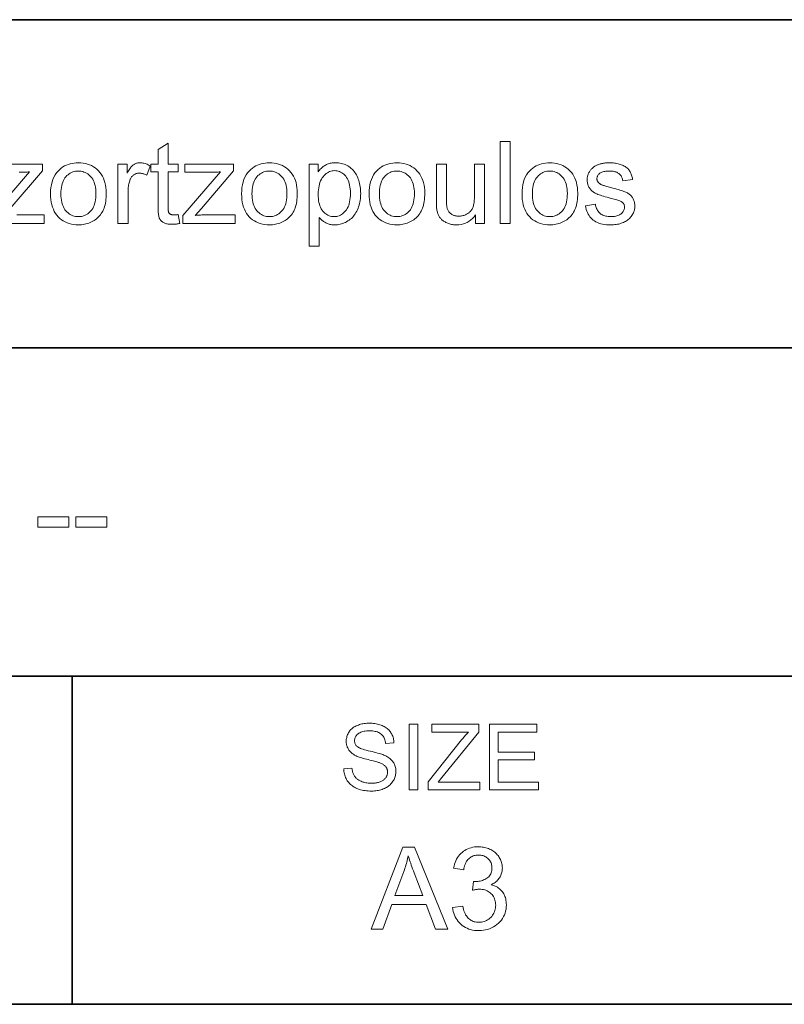
# Model space of a CAD drawing. Extents: x 0 to 420, y 0 to 297.
# Drawn here: x 368 to 392, y 5 to 35 of the extents above; entities that cross this region are included whole.
import ezdxf

# ---------------------------------------------------------------- set-up
doc = ezdxf.new("R2010")
doc.units = 0

msp = doc.modelspace()

# ---------------------------------------------------------------- linework, layer by layer
at = {"color": 7, "lineweight": 35}
for p, q in [((215, 35), (415, 35)), ((325, 25), (415, 25)), ((325, 25), (415, 25)), ((215, 15), (415, 15)), ((5, 5), (415, 5)), ((215, 5), (415, 5))]:
    msp.add_line(p, q, dxfattribs=at)
at = {"color": 7, "lineweight": 35, "ltscale": 0.25}
msp.add_line((370, 5), (370, 15), dxfattribs=at)
at = {"color": 7, "lineweight": 13}
for points in [[(373.227, 29.064), (373.272, 28.793), (373.246, 28.787), (373.221, 28.783), (373.196, 28.779), (373.172, 28.775), (373.149, 28.772), (373.126, 28.77), (373.104, 28.768), (373.082, 28.766), (373.06, 28.766), (373.04, 28.765), (373.007, 28.766), (372.976, 28.767), (372.946, 28.77), (372.918, 28.774), (372.891, 28.779), (372.866, 28.784), (372.843, 28.791), (372.82, 28.799), (372.8, 28.808), (372.781, 28.818), (372.763, 28.829), (372.746, 28.841), (372.73, 28.853), (372.716, 28.866), (372.702, 28.879), (372.69, 28.894), (372.678, 28.909), (372.668, 28.924), (372.659, 28.94), (372.651, 28.957), (372.644, 28.976), (372.637, 28.999), (372.632, 29.026), (372.627, 29.057), (372.623, 29.091), (372.619, 29.129), (372.617, 29.171), (372.615, 29.217), (372.614, 29.266), (372.613, 29.32), (372.613, 30.362), (372.388, 30.362), (372.388, 30.6), (372.613, 30.6), (372.613, 31.049), (372.919, 31.233), (372.919, 30.6), (373.227, 30.6), (373.227, 30.362), (372.919, 30.362), (372.919, 29.303), (372.919, 29.277), (372.919, 29.254), (372.92, 29.232), (372.921, 29.212), (372.923, 29.195), (372.924, 29.179), (372.927, 29.165), (372.929, 29.152), (372.932, 29.142), (372.935, 29.134), (372.938, 29.126), (372.942, 29.119), (372.946, 29.113), (372.951, 29.106), (372.956, 29.1), (372.962, 29.094), (372.968, 29.089), (372.974, 29.083), (372.981, 29.079), (372.988, 29.074), (372.995, 29.07), (373.004, 29.066), (373.013, 29.063), (373.022, 29.06), (373.032, 29.057), (373.043, 29.055), (373.055, 29.054), (373.067, 29.053), (373.079, 29.052), (373.093, 29.052), (373.103, 29.052), (373.114, 29.052), (373.126, 29.053), (373.139, 29.054), (373.152, 29.055), (373.166, 29.056), (373.18, 29.058), (373.195, 29.059), (373.211, 29.062)], [(383.036, 28.789), (383.036, 31.289), (383.343, 31.289), (383.343, 28.789)], [(369.337, 29.695), (369.34, 29.793), (369.349, 29.886), (369.363, 29.973), (369.382, 30.055), (369.407, 30.133), (369.438, 30.205), (369.475, 30.271), (369.516, 30.333), (369.564, 30.389), (369.617, 30.44), (369.665, 30.478), (369.715, 30.512), (369.767, 30.543), (369.82, 30.569), (369.876, 30.591), (369.934, 30.609), (369.994, 30.623), (370.056, 30.633), (370.121, 30.639), (370.187, 30.641), (370.26, 30.639), (370.331, 30.631), (370.399, 30.619), (370.464, 30.602), (370.526, 30.58), (370.586, 30.553), (370.643, 30.521), (370.697, 30.485), (370.748, 30.443), (370.797, 30.396), (370.842, 30.346), (370.883, 30.291), (370.918, 30.233), (370.949, 30.171), (370.975, 30.105), (370.996, 30.036), (371.013, 29.962), (371.025, 29.885), (371.032, 29.805), (371.034, 29.72), (371.033, 29.652), (371.03, 29.586), (371.025, 29.524), (371.017, 29.465), (371.008, 29.408), (370.997, 29.355), (370.983, 29.304), (370.967, 29.256), (370.949, 29.212), (370.929, 29.17), (370.907, 29.131), (370.884, 29.094), (370.858, 29.058), (370.83, 29.024), (370.801, 28.992), (370.769, 28.962), (370.736, 28.934), (370.7, 28.907), (370.663, 28.882), (370.624, 28.859), (370.584, 28.838), (370.543, 28.819), (370.501, 28.803), (370.458, 28.788), (370.415, 28.776), (370.37, 28.766), (370.326, 28.758), (370.28, 28.753), (370.234, 28.749), (370.187, 28.748), (370.112, 28.751), (370.04, 28.758), (369.972, 28.77), (369.906, 28.787), (369.843, 28.809), (369.783, 28.836), (369.726, 28.868), (369.672, 28.904), (369.62, 28.946), (369.572, 28.992), (369.527, 29.043), (369.488, 29.098), (369.452, 29.158), (369.422, 29.222), (369.396, 29.29), (369.375, 29.362), (369.359, 29.439), (369.347, 29.52), (369.34, 29.605)], [(371.391, 28.789), (371.391, 30.6), (371.667, 30.6), (371.667, 30.326), (371.688, 30.363), (371.709, 30.398), (371.729, 30.43), (371.749, 30.459), (371.769, 30.486), (371.788, 30.51), (371.807, 30.531), (371.826, 30.55), (371.844, 30.566), (371.862, 30.58), (371.88, 30.591), (371.899, 30.602), (371.918, 30.611), (371.937, 30.619), (371.956, 30.626), (371.976, 30.631), (371.996, 30.636), (372.017, 30.639), (372.038, 30.641), (372.059, 30.641), (372.09, 30.64), (372.121, 30.637), (372.153, 30.632), (372.184, 30.625), (372.216, 30.616), (372.247, 30.606), (372.279, 30.593), (372.311, 30.578), (372.343, 30.561), (372.375, 30.542), (372.269, 30.258), (372.246, 30.27), (372.224, 30.281), (372.201, 30.291), (372.179, 30.3), (372.156, 30.307), (372.134, 30.313), (372.111, 30.318), (372.089, 30.321), (372.066, 30.323), (372.044, 30.324), (372.024, 30.323), (372.004, 30.322), (371.985, 30.319), (371.967, 30.314), (371.948, 30.309), (371.93, 30.302), (371.913, 30.294), (371.896, 30.285), (371.879, 30.275), (371.863, 30.263), (371.847, 30.251), (371.833, 30.237), (371.819, 30.223), (371.806, 30.208), (371.794, 30.191), (371.783, 30.174), (371.773, 30.156), (371.764, 30.137), (371.756, 30.117), (371.749, 30.095), (371.739, 30.062), (371.73, 30.029), (371.723, 29.995), (371.716, 29.96), (371.71, 29.924), (371.706, 29.888), (371.702, 29.851), (371.7, 29.814), (371.698, 29.776), (371.698, 29.737), (371.698, 28.789)], [(373.365, 28.789), (373.365, 29.038), (374.518, 30.362), (374.479, 30.36), (374.442, 30.358), (374.405, 30.356), (374.369, 30.355), (374.334, 30.354), (374.299, 30.353), (374.266, 30.352), (374.234, 30.352), (374.203, 30.351), (374.172, 30.351), (373.434, 30.351), (373.434, 30.6), (374.914, 30.6), (374.914, 30.397), (373.933, 29.248), (373.744, 29.038), (373.785, 29.041), (373.826, 29.044), (373.866, 29.046), (373.905, 29.048), (373.944, 29.05), (373.982, 29.051), (374.02, 29.052), (374.058, 29.053), (374.095, 29.053), (374.131, 29.054), (374.968, 29.054), (374.968, 28.789)], [(375.159, 29.695), (375.162, 29.793), (375.171, 29.886), (375.185, 29.973), (375.204, 30.055), (375.229, 30.133), (375.26, 30.205), (375.296, 30.271), (375.338, 30.333), (375.386, 30.389), (375.439, 30.44), (375.487, 30.478), (375.537, 30.512), (375.589, 30.543), (375.642, 30.569), (375.698, 30.591), (375.756, 30.609), (375.816, 30.623), (375.878, 30.633), (375.943, 30.639), (376.009, 30.641), (376.082, 30.639), (376.153, 30.631), (376.22, 30.619), (376.286, 30.602), (376.348, 30.58), (376.408, 30.553), (376.465, 30.521), (376.519, 30.485), (376.57, 30.443), (376.619, 30.396), (376.664, 30.346), (376.705, 30.291), (376.74, 30.233), (376.771, 30.171), (376.797, 30.105), (376.818, 30.036), (376.835, 29.962), (376.847, 29.885), (376.854, 29.805), (376.856, 29.72), (376.855, 29.652), (376.852, 29.586), (376.847, 29.524), (376.839, 29.465), (376.83, 29.408), (376.818, 29.355), (376.805, 29.304), (376.789, 29.256), (376.771, 29.212), (376.751, 29.17), (376.729, 29.131), (376.706, 29.094), (376.68, 29.058), (376.652, 29.024), (376.623, 28.992), (376.591, 28.962), (376.558, 28.934), (376.522, 28.907), (376.485, 28.882), (376.446, 28.859), (376.406, 28.838), (376.364, 28.819), (376.323, 28.803), (376.28, 28.788), (376.237, 28.776), (376.192, 28.766), (376.148, 28.758), (376.102, 28.753), (376.056, 28.749), (376.009, 28.748), (375.934, 28.751), (375.862, 28.758), (375.794, 28.77), (375.728, 28.787), (375.665, 28.809), (375.605, 28.836), (375.548, 28.868), (375.494, 28.904), (375.442, 28.946), (375.394, 28.992), (375.349, 29.043), (375.31, 29.098), (375.274, 29.158), (375.244, 29.222), (375.218, 29.29), (375.197, 29.362), (375.181, 29.439), (375.169, 29.52), (375.162, 29.605)], [(377.216, 28.095), (377.216, 30.6), (377.496, 30.6), (377.496, 30.365), (377.516, 30.392), (377.536, 30.417), (377.557, 30.442), (377.579, 30.464), (377.601, 30.486), (377.624, 30.506), (377.647, 30.524), (377.67, 30.542), (377.694, 30.558), (377.719, 30.572), (377.745, 30.585), (377.771, 30.597), (377.799, 30.607), (377.827, 30.616), (377.857, 30.624), (377.888, 30.63), (377.919, 30.635), (377.952, 30.638), (377.986, 30.641), (378.021, 30.641), (378.067, 30.64), (378.112, 30.636), (378.155, 30.63), (378.198, 30.622), (378.239, 30.611), (378.28, 30.598), (378.319, 30.583), (378.357, 30.565), (378.394, 30.545), (378.43, 30.522), (378.465, 30.497), (378.498, 30.47), (378.529, 30.441), (378.558, 30.411), (378.586, 30.378), (378.612, 30.343), (378.636, 30.307), (378.658, 30.268), (378.679, 30.228), (378.698, 30.185), (378.715, 30.141), (378.731, 30.096), (378.744, 30.051), (378.756, 30.004), (378.766, 29.957), (378.774, 29.909), (378.78, 29.86), (378.785, 29.81), (378.787, 29.76), (378.788, 29.708), (378.787, 29.653), (378.784, 29.599), (378.779, 29.547), (378.772, 29.495), (378.763, 29.444), (378.752, 29.395), (378.739, 29.346), (378.725, 29.299), (378.708, 29.253), (378.689, 29.208), (378.668, 29.164), (378.645, 29.123), (378.621, 29.084), (378.594, 29.046), (378.566, 29.011), (378.536, 28.978), (378.505, 28.947), (378.471, 28.918), (378.436, 28.892), (378.399, 28.867), (378.36, 28.844), (378.322, 28.824), (378.283, 28.806), (378.243, 28.791), (378.204, 28.778), (378.163, 28.767), (378.123, 28.759), (378.082, 28.753), (378.041, 28.749), (377.999, 28.748), (377.968, 28.749), (377.939, 28.751), (377.91, 28.754), (377.881, 28.759), (377.853, 28.764), (377.826, 28.772), (377.799, 28.78), (377.773, 28.79), (377.748, 28.801), (377.723, 28.813), (377.699, 28.826), (377.676, 28.84), (377.654, 28.855), (377.633, 28.87), (377.612, 28.886), (377.593, 28.903), (377.574, 28.921), (377.556, 28.939), (377.539, 28.957), (377.523, 28.977), (377.523, 28.095)], [(379.044, 29.695), (379.047, 29.793), (379.055, 29.886), (379.069, 29.973), (379.089, 30.055), (379.114, 30.133), (379.145, 30.205), (379.181, 30.271), (379.223, 30.333), (379.271, 30.389), (379.324, 30.44), (379.372, 30.478), (379.421, 30.512), (379.473, 30.543), (379.527, 30.569), (379.583, 30.591), (379.641, 30.609), (379.701, 30.623), (379.763, 30.633), (379.827, 30.639), (379.893, 30.641), (379.967, 30.639), (380.037, 30.631), (380.105, 30.619), (380.17, 30.602), (380.233, 30.58), (380.292, 30.553), (380.349, 30.521), (380.404, 30.485), (380.455, 30.443), (380.504, 30.396), (380.549, 30.346), (380.589, 30.291), (380.625, 30.233), (380.656, 30.171), (380.682, 30.105), (380.703, 30.036), (380.72, 29.962), (380.731, 29.885), (380.739, 29.805), (380.741, 29.72), (380.74, 29.652), (380.737, 29.586), (380.732, 29.524), (380.724, 29.465), (380.715, 29.408), (380.703, 29.355), (380.69, 29.304), (380.674, 29.256), (380.656, 29.212), (380.636, 29.17), (380.614, 29.131), (380.59, 29.094), (380.565, 29.058), (380.537, 29.024), (380.507, 28.992), (380.476, 28.962), (380.442, 28.934), (380.407, 28.907), (380.37, 28.882), (380.331, 28.859), (380.29, 28.838), (380.249, 28.819), (380.207, 28.803), (380.165, 28.788), (380.121, 28.776), (380.077, 28.766), (380.032, 28.758), (379.987, 28.753), (379.94, 28.749), (379.893, 28.748), (379.819, 28.751), (379.747, 28.758), (379.678, 28.77), (379.613, 28.787), (379.55, 28.809), (379.49, 28.836), (379.432, 28.868), (379.378, 28.904), (379.327, 28.946), (379.279, 28.992), (379.234, 29.043), (379.194, 29.098), (379.159, 29.158), (379.129, 29.222), (379.103, 29.29), (379.082, 29.362), (379.065, 29.439), (379.054, 29.52), (379.047, 29.605)], [(382.288, 28.789), (382.288, 29.055), (382.244, 28.997), (382.197, 28.945), (382.147, 28.899), (382.094, 28.859), (382.038, 28.825), (381.979, 28.797), (381.917, 28.776), (381.852, 28.761), (381.784, 28.751), (381.713, 28.748), (381.681, 28.749), (381.65, 28.751), (381.619, 28.754), (381.588, 28.758), (381.558, 28.764), (381.528, 28.77), (381.499, 28.778), (381.47, 28.788), (381.442, 28.798), (381.414, 28.81), (381.387, 28.822), (381.361, 28.836), (381.337, 28.849), (381.314, 28.864), (381.293, 28.879), (381.273, 28.895), (381.254, 28.911), (381.237, 28.928), (381.222, 28.946), (381.207, 28.964), (381.194, 28.983), (381.182, 29.003), (381.171, 29.024), (381.16, 29.045), (381.15, 29.067), (381.141, 29.091), (381.133, 29.115), (381.125, 29.139), (381.119, 29.165), (381.113, 29.192), (381.109, 29.211), (381.106, 29.232), (381.103, 29.255), (381.101, 29.281), (381.099, 29.308), (381.097, 29.338), (381.096, 29.37), (381.095, 29.404), (381.094, 29.44), (381.094, 29.478), (381.094, 30.6), (381.401, 30.6), (381.401, 29.596), (381.401, 29.549), (381.402, 29.506), (381.403, 29.466), (381.404, 29.429), (381.406, 29.395), (381.408, 29.364), (381.41, 29.336), (381.413, 29.312), (381.416, 29.29), (381.42, 29.272), (381.426, 29.248), (381.434, 29.225), (381.443, 29.204), (381.453, 29.183), (381.465, 29.164), (381.478, 29.145), (381.492, 29.128), (381.508, 29.111), (381.524, 29.096), (381.542, 29.082), (381.562, 29.069), (381.582, 29.057), (381.603, 29.046), (381.625, 29.037), (381.647, 29.03), (381.671, 29.024), (381.695, 29.019), (381.721, 29.015), (381.747, 29.013), (381.774, 29.013), (381.802, 29.013), (381.829, 29.015), (381.856, 29.019), (381.882, 29.024), (381.908, 29.03), (381.934, 29.038), (381.959, 29.047), (381.984, 29.058), (382.009, 29.07), (382.034, 29.083), (382.057, 29.098), (382.079, 29.114), (382.1, 29.13), (382.119, 29.148), (382.137, 29.167), (382.153, 29.187), (382.168, 29.208), (382.182, 29.229), (382.194, 29.252), (382.205, 29.276), (382.215, 29.302), (382.223, 29.329), (382.231, 29.359), (382.237, 29.391), (382.243, 29.426), (382.247, 29.462), (382.251, 29.501), (382.253, 29.542), (382.255, 29.585), (382.255, 29.63), (382.255, 30.6), (382.562, 30.6), (382.562, 28.789)], [(383.705, 29.695), (383.708, 29.793), (383.716, 29.886), (383.73, 29.973), (383.75, 30.055), (383.775, 30.133), (383.805, 30.205), (383.842, 30.271), (383.884, 30.333), (383.931, 30.389), (383.984, 30.44), (384.032, 30.478), (384.082, 30.512), (384.134, 30.543), (384.188, 30.569), (384.244, 30.591), (384.302, 30.609), (384.362, 30.623), (384.424, 30.633), (384.488, 30.639), (384.554, 30.641), (384.627, 30.639), (384.698, 30.631), (384.766, 30.619), (384.831, 30.602), (384.893, 30.58), (384.953, 30.553), (385.01, 30.521), (385.064, 30.485), (385.116, 30.443), (385.165, 30.396), (385.21, 30.346), (385.25, 30.291), (385.285, 30.233), (385.316, 30.171), (385.342, 30.105), (385.364, 30.036), (385.38, 29.962), (385.392, 29.885), (385.399, 29.805), (385.402, 29.72), (385.401, 29.652), (385.397, 29.586), (385.392, 29.524), (385.385, 29.465), (385.375, 29.408), (385.364, 29.355), (385.35, 29.304), (385.334, 29.256), (385.317, 29.212), (385.297, 29.17), (385.275, 29.131), (385.251, 29.094), (385.225, 29.058), (385.198, 29.024), (385.168, 28.992), (385.136, 28.962), (385.103, 28.934), (385.068, 28.907), (385.031, 28.882), (384.991, 28.859), (384.951, 28.838), (384.91, 28.819), (384.868, 28.803), (384.825, 28.788), (384.782, 28.776), (384.738, 28.766), (384.693, 28.758), (384.647, 28.753), (384.601, 28.749), (384.554, 28.748), (384.479, 28.751), (384.408, 28.758), (384.339, 28.77), (384.273, 28.787), (384.21, 28.809), (384.15, 28.836), (384.093, 28.868), (384.039, 28.904), (383.988, 28.946), (383.939, 28.992), (383.895, 29.043), (383.855, 29.098), (383.82, 29.158), (383.789, 29.222), (383.763, 29.29), (383.742, 29.362), (383.726, 29.439), (383.714, 29.52), (383.707, 29.605)], [(385.639, 29.33), (385.942, 29.378), (385.948, 29.342), (385.956, 29.308), (385.966, 29.276), (385.977, 29.245), (385.991, 29.216), (386.006, 29.189), (386.023, 29.164), (386.042, 29.14), (386.062, 29.118), (386.085, 29.098), (386.109, 29.079), (386.135, 29.063), (386.163, 29.048), (386.193, 29.036), (386.225, 29.025), (386.258, 29.016), (386.294, 29.009), (386.331, 29.005), (386.37, 29.002), (386.411, 29.001), (386.452, 29.002), (386.491, 29.004), (386.528, 29.008), (386.563, 29.014), (386.595, 29.022), (386.626, 29.032), (386.654, 29.043), (386.68, 29.056), (386.703, 29.07), (386.725, 29.087), (386.744, 29.104), (386.762, 29.122), (386.777, 29.141), (386.79, 29.16), (386.802, 29.18), (386.811, 29.201), (386.818, 29.222), (386.823, 29.244), (386.826, 29.266), (386.827, 29.289), (386.826, 29.309), (386.824, 29.329), (386.819, 29.347), (386.813, 29.365), (386.805, 29.382), (386.795, 29.398), (386.783, 29.413), (386.769, 29.427), (386.754, 29.44), (386.737, 29.453), (386.722, 29.461), (386.704, 29.47), (386.682, 29.479), (386.656, 29.489), (386.627, 29.499), (386.594, 29.51), (386.557, 29.521), (386.516, 29.532), (386.471, 29.544), (386.423, 29.557), (386.358, 29.573), (386.296, 29.59), (386.239, 29.606), (386.186, 29.621), (386.137, 29.636), (386.092, 29.651), (386.052, 29.665), (386.015, 29.678), (385.983, 29.691), (385.955, 29.704), (385.93, 29.717), (385.905, 29.731), (385.882, 29.746), (385.861, 29.762), (385.84, 29.778), (385.821, 29.796), (385.803, 29.815), (385.787, 29.834), (385.771, 29.855), (385.757, 29.876), (385.744, 29.899), (385.733, 29.921), (385.723, 29.944), (385.714, 29.968), (385.707, 29.992), (385.701, 30.017), (385.696, 30.042), (385.692, 30.067), (385.69, 30.093), (385.69, 30.119), (385.69, 30.143), (385.692, 30.167), (385.695, 30.19), (385.699, 30.213), (385.704, 30.236), (385.71, 30.258), (385.717, 30.28), (385.725, 30.302), (385.735, 30.323), (385.745, 30.344), (385.757, 30.364), (385.769, 30.383), (385.782, 30.402), (385.796, 30.421), (385.811, 30.438), (385.826, 30.455), (385.842, 30.471), (385.86, 30.486), (385.877, 30.501), (385.896, 30.515), (385.911, 30.525), (385.927, 30.536), (385.944, 30.545), (385.962, 30.555), (385.981, 30.564), (386.001, 30.573), (386.022, 30.581), (386.044, 30.589), (386.067, 30.597), (386.091, 30.605), (386.116, 30.612), (386.142, 30.618), (386.167, 30.623), (386.193, 30.628), (386.22, 30.632), (386.246, 30.635), (386.273, 30.638), (386.301, 30.64), (386.328, 30.641), (386.357, 30.641), (386.399, 30.641), (386.44, 30.639), (386.48, 30.636), (386.519, 30.631), (386.557, 30.626), (386.594, 30.619), (386.63, 30.611), (386.664, 30.602), (386.698, 30.591), (386.731, 30.58), (386.762, 30.567), (386.792, 30.554), (386.82, 30.539), (386.846, 30.524), (386.871, 30.508), (386.894, 30.49), (386.915, 30.473), (386.935, 30.454), (386.953, 30.434), (386.969, 30.414), (386.984, 30.392), (386.998, 30.369), (387.011, 30.344), (387.023, 30.318), (387.034, 30.291), (387.044, 30.262), (387.053, 30.232), (387.061, 30.2), (387.068, 30.167), (387.075, 30.133), (386.774, 30.092), (386.77, 30.119), (386.763, 30.146), (386.755, 30.17), (386.746, 30.194), (386.734, 30.217), (386.722, 30.238), (386.708, 30.258), (386.692, 30.277), (386.675, 30.294), (386.656, 30.31), (386.635, 30.325), (386.613, 30.339), (386.59, 30.35), (386.564, 30.361), (386.538, 30.369), (386.509, 30.376), (386.479, 30.382), (386.447, 30.386), (386.414, 30.388), (386.379, 30.389), (386.338, 30.388), (386.299, 30.386), (386.263, 30.383), (386.229, 30.378), (386.198, 30.371), (386.169, 30.364), (386.142, 30.355), (386.118, 30.344), (386.096, 30.332), (386.077, 30.319), (386.06, 30.305), (386.044, 30.29), (386.031, 30.275), (386.019, 30.259), (386.009, 30.243), (386.001, 30.226), (385.995, 30.209), (385.99, 30.192), (385.987, 30.174), (385.987, 30.155), (385.987, 30.143), (385.988, 30.132), (385.99, 30.12), (385.993, 30.109), (385.996, 30.098), (386, 30.088), (386.005, 30.077), (386.011, 30.067), (386.017, 30.057), (386.024, 30.048), (386.032, 30.038), (386.041, 30.029), (386.05, 30.02), (386.061, 30.011), (386.072, 30.003), (386.084, 29.995), (386.097, 29.987), (386.111, 29.98), (386.126, 29.973), (386.142, 29.966), (386.153, 29.962), (386.167, 29.957), (386.185, 29.952), (386.207, 29.945), (386.233, 29.938), (386.261, 29.929), (386.294, 29.92), (386.33, 29.91), (386.37, 29.899), (386.413, 29.887), (386.476, 29.87), (386.535, 29.854), (386.591, 29.838), (386.642, 29.823), (386.689, 29.808), (386.733, 29.794), (386.772, 29.781), (386.808, 29.768), (386.84, 29.756), (386.867, 29.745), (386.893, 29.733), (386.917, 29.721), (386.94, 29.707), (386.961, 29.693), (386.982, 29.677), (387.002, 29.66), (387.02, 29.643), (387.038, 29.624), (387.054, 29.605), (387.069, 29.584), (387.083, 29.562), (387.096, 29.54), (387.107, 29.516), (387.116, 29.491), (387.124, 29.465), (387.131, 29.439), (387.136, 29.411), (387.14, 29.382), (387.142, 29.352), (387.143, 29.321), (387.142, 29.291), (387.139, 29.261), (387.135, 29.231), (387.128, 29.201), (387.12, 29.172), (387.111, 29.144), (387.099, 29.115), (387.085, 29.087), (387.07, 29.06), (387.053, 29.032), (387.034, 29.006), (387.014, 28.98), (386.992, 28.956), (386.969, 28.934), (386.944, 28.912), (386.917, 28.892), (386.889, 28.873), (386.859, 28.855), (386.828, 28.838), (386.795, 28.822), (386.761, 28.808), (386.726, 28.796), (386.69, 28.785), (386.653, 28.775), (386.615, 28.767), (386.576, 28.76), (386.537, 28.755), (386.496, 28.751), (386.455, 28.749), (386.413, 28.748), (386.344, 28.75), (386.278, 28.754), (386.216, 28.761), (386.157, 28.772), (386.102, 28.785), (386.05, 28.801), (386.001, 28.82), (385.956, 28.842), (385.914, 28.867), (385.875, 28.895), (385.839, 28.926), (385.806, 28.959), (385.776, 28.996), (385.748, 29.035), (385.723, 29.077), (385.701, 29.122), (385.681, 29.17), (385.664, 29.22), (385.65, 29.274)], [(369.653, 29.695), (369.654, 29.627), (369.659, 29.563), (369.667, 29.502), (369.677, 29.444), (369.691, 29.391), (369.708, 29.34), (369.727, 29.293), (369.75, 29.25), (369.776, 29.21), (369.805, 29.174), (369.836, 29.141), (369.869, 29.111), (369.903, 29.085), (369.939, 29.063), (369.976, 29.044), (370.015, 29.028), (370.056, 29.016), (370.098, 29.008), (370.141, 29.002), (370.187, 29.001), (370.232, 29.002), (370.275, 29.008), (370.317, 29.016), (370.357, 29.029), (370.396, 29.044), (370.433, 29.063), (370.469, 29.086), (370.503, 29.112), (370.536, 29.142), (370.567, 29.175), (370.596, 29.211), (370.622, 29.252), (370.644, 29.295), (370.664, 29.343), (370.681, 29.394), (370.694, 29.449), (370.705, 29.508), (370.713, 29.57), (370.717, 29.636), (370.719, 29.705), (370.717, 29.771), (370.713, 29.833), (370.705, 29.892), (370.694, 29.948), (370.681, 30), (370.664, 30.049), (370.644, 30.095), (370.621, 30.138), (370.595, 30.178), (370.566, 30.214), (370.535, 30.247), (370.502, 30.276), (370.468, 30.302), (370.432, 30.325), (370.395, 30.344), (370.356, 30.359), (370.316, 30.372), (370.274, 30.38), (370.231, 30.385), (370.187, 30.387), (370.141, 30.385), (370.098, 30.38), (370.056, 30.372), (370.015, 30.36), (369.976, 30.344), (369.939, 30.325), (369.903, 30.303), (369.869, 30.277), (369.836, 30.248), (369.805, 30.215), (369.776, 30.179), (369.75, 30.139), (369.727, 30.096), (369.708, 30.049), (369.691, 29.999), (369.677, 29.945), (369.667, 29.888), (369.659, 29.827), (369.654, 29.763)], [(375.475, 29.695), (375.476, 29.627), (375.481, 29.563), (375.489, 29.502), (375.499, 29.444), (375.513, 29.391), (375.53, 29.34), (375.549, 29.293), (375.572, 29.25), (375.598, 29.21), (375.627, 29.174), (375.658, 29.141), (375.691, 29.111), (375.725, 29.085), (375.761, 29.063), (375.798, 29.044), (375.837, 29.028), (375.878, 29.016), (375.92, 29.008), (375.963, 29.002), (376.009, 29.001), (376.054, 29.002), (376.097, 29.008), (376.139, 29.016), (376.179, 29.029), (376.218, 29.044), (376.255, 29.063), (376.291, 29.086), (376.325, 29.112), (376.358, 29.142), (376.389, 29.175), (376.418, 29.211), (376.444, 29.252), (376.466, 29.295), (376.486, 29.343), (376.503, 29.394), (376.516, 29.449), (376.527, 29.508), (376.535, 29.57), (376.539, 29.636), (376.541, 29.705), (376.539, 29.771), (376.535, 29.833), (376.527, 29.892), (376.516, 29.948), (376.503, 30), (376.486, 30.049), (376.466, 30.095), (376.443, 30.138), (376.417, 30.178), (376.388, 30.214), (376.357, 30.247), (376.324, 30.276), (376.29, 30.302), (376.254, 30.325), (376.217, 30.344), (376.178, 30.359), (376.138, 30.372), (376.096, 30.38), (376.053, 30.385), (376.009, 30.387), (375.963, 30.385), (375.92, 30.38), (375.878, 30.372), (375.837, 30.36), (375.798, 30.344), (375.761, 30.325), (375.725, 30.303), (375.691, 30.277), (375.658, 30.248), (375.627, 30.215), (375.598, 30.179), (375.572, 30.139), (375.549, 30.096), (375.53, 30.049), (375.513, 29.999), (375.499, 29.945), (375.489, 29.888), (375.481, 29.827), (375.476, 29.763)], [(377.494, 29.685), (377.495, 29.616), (377.5, 29.552), (377.507, 29.491), (377.517, 29.434), (377.529, 29.381), (377.545, 29.331), (377.563, 29.284), (377.585, 29.242), (377.609, 29.203), (377.636, 29.168), (377.664, 29.136), (377.695, 29.108), (377.726, 29.083), (377.758, 29.061), (377.792, 29.042), (377.827, 29.027), (377.863, 29.016), (377.9, 29.007), (377.939, 29.002), (377.978, 29.001), (378.019, 29.002), (378.058, 29.008), (378.096, 29.016), (378.133, 29.028), (378.168, 29.044), (378.203, 29.063), (378.236, 29.085), (378.268, 29.111), (378.299, 29.141), (378.329, 29.174), (378.356, 29.21), (378.381, 29.251), (378.403, 29.295), (378.422, 29.343), (378.438, 29.394), (378.451, 29.45), (378.461, 29.509), (378.469, 29.572), (378.473, 29.639), (378.475, 29.71), (378.473, 29.778), (378.469, 29.842), (378.462, 29.902), (378.452, 29.959), (378.439, 30.013), (378.423, 30.063), (378.405, 30.11), (378.383, 30.153), (378.359, 30.192), (378.332, 30.229), (378.303, 30.261), (378.273, 30.291), (378.242, 30.316), (378.209, 30.339), (378.176, 30.358), (378.141, 30.373), (378.106, 30.385), (378.069, 30.394), (378.031, 30.399), (377.992, 30.401), (377.953, 30.399), (377.915, 30.393), (377.878, 30.384), (377.842, 30.371), (377.807, 30.355), (377.773, 30.335), (377.74, 30.311), (377.707, 30.283), (377.676, 30.252), (377.645, 30.217), (377.616, 30.179), (377.591, 30.137), (377.568, 30.092), (377.548, 30.044), (377.532, 29.993), (377.518, 29.938), (377.508, 29.879), (377.5, 29.818), (377.496, 29.753)], [(379.36, 29.695), (379.361, 29.627), (379.366, 29.563), (379.373, 29.502), (379.384, 29.444), (379.398, 29.391), (379.414, 29.34), (379.434, 29.293), (379.457, 29.25), (379.483, 29.21), (379.511, 29.174), (379.543, 29.141), (379.575, 29.111), (379.61, 29.085), (379.645, 29.063), (379.683, 29.044), (379.722, 29.028), (379.762, 29.016), (379.804, 29.008), (379.848, 29.002), (379.893, 29.001), (379.938, 29.002), (379.982, 29.008), (380.024, 29.016), (380.064, 29.029), (380.103, 29.044), (380.14, 29.063), (380.176, 29.086), (380.21, 29.112), (380.243, 29.142), (380.274, 29.175), (380.303, 29.211), (380.328, 29.252), (380.351, 29.295), (380.371, 29.343), (380.388, 29.394), (380.401, 29.449), (380.412, 29.508), (380.419, 29.57), (380.424, 29.636), (380.425, 29.705), (380.424, 29.771), (380.419, 29.833), (380.412, 29.892), (380.401, 29.948), (380.387, 30), (380.371, 30.049), (380.351, 30.095), (380.328, 30.138), (380.302, 30.178), (380.273, 30.214), (380.242, 30.247), (380.209, 30.276), (380.175, 30.302), (380.139, 30.325), (380.102, 30.344), (380.063, 30.359), (380.023, 30.372), (379.981, 30.38), (379.938, 30.385), (379.893, 30.387), (379.848, 30.385), (379.804, 30.38), (379.762, 30.372), (379.722, 30.36), (379.683, 30.344), (379.645, 30.325), (379.61, 30.303), (379.575, 30.277), (379.543, 30.248), (379.511, 30.215), (379.483, 30.179), (379.457, 30.139), (379.434, 30.096), (379.414, 30.049), (379.398, 29.999), (379.384, 29.945), (379.373, 29.888), (379.366, 29.827), (379.361, 29.763)], [(384.02, 29.695), (384.022, 29.627), (384.026, 29.563), (384.034, 29.502), (384.045, 29.444), (384.058, 29.391), (384.075, 29.34), (384.095, 29.293), (384.117, 29.25), (384.143, 29.21), (384.172, 29.174), (384.203, 29.141), (384.236, 29.111), (384.27, 29.085), (384.306, 29.063), (384.343, 29.044), (384.382, 29.028), (384.423, 29.016), (384.465, 29.008), (384.509, 29.002), (384.554, 29.001), (384.599, 29.002), (384.642, 29.008), (384.684, 29.016), (384.725, 29.029), (384.763, 29.044), (384.801, 29.063), (384.836, 29.086), (384.871, 29.112), (384.903, 29.142), (384.934, 29.175), (384.963, 29.211), (384.989, 29.252), (385.012, 29.295), (385.031, 29.343), (385.048, 29.394), (385.062, 29.449), (385.072, 29.508), (385.08, 29.57), (385.085, 29.636), (385.086, 29.705), (385.085, 29.771), (385.08, 29.833), (385.072, 29.892), (385.062, 29.948), (385.048, 30), (385.031, 30.049), (385.011, 30.095), (384.988, 30.138), (384.962, 30.178), (384.933, 30.214), (384.902, 30.247), (384.869, 30.276), (384.835, 30.302), (384.799, 30.325), (384.762, 30.344), (384.724, 30.359), (384.683, 30.372), (384.642, 30.38), (384.599, 30.385), (384.554, 30.387), (384.509, 30.385), (384.465, 30.38), (384.423, 30.372), (384.382, 30.36), (384.343, 30.344), (384.306, 30.325), (384.27, 30.303), (384.236, 30.277), (384.203, 30.248), (384.172, 30.215), (384.143, 30.179), (384.117, 30.139), (384.095, 30.096), (384.075, 30.049), (384.058, 29.999), (384.045, 29.945), (384.034, 29.888), (384.026, 29.827), (384.022, 29.763)], [(368.948, 19.54), (368.948, 19.848), (369.891, 19.848), (369.891, 19.54)], [(368.948, 19.54), (368.948, 19.848), (369.891, 19.848), (369.891, 19.54)], [(370.111, 19.54), (370.111, 19.848), (371.054, 19.848), (371.054, 19.54)], [(370.111, 19.54), (370.111, 19.848), (371.054, 19.848), (371.054, 19.54)], [(378.27, 12.174), (378.52, 12.196), (378.524, 12.166), (378.529, 12.138), (378.535, 12.111), (378.542, 12.084), (378.55, 12.059), (378.558, 12.035), (378.568, 12.012), (378.579, 11.99), (378.59, 11.969), (378.603, 11.95), (378.616, 11.931), (378.631, 11.913), (378.648, 11.895), (378.666, 11.878), (378.685, 11.863), (378.706, 11.847), (378.728, 11.833), (378.752, 11.819), (378.777, 11.806), (378.804, 11.794), (378.832, 11.783), (378.86, 11.773), (378.889, 11.764), (378.918, 11.756), (378.949, 11.749), (378.98, 11.744), (379.012, 11.74), (379.044, 11.737), (379.077, 11.735), (379.111, 11.735), (379.141, 11.735), (379.17, 11.736), (379.199, 11.739), (379.226, 11.742), (379.253, 11.746), (379.28, 11.751), (379.305, 11.757), (379.33, 11.763), (379.355, 11.771), (379.378, 11.78), (379.401, 11.789), (379.422, 11.799), (379.442, 11.81), (379.462, 11.821), (379.479, 11.833), (379.496, 11.846), (379.512, 11.859), (379.526, 11.873), (379.539, 11.888), (379.551, 11.903), (379.562, 11.919), (379.571, 11.935), (379.58, 11.951), (379.587, 11.968), (379.593, 11.985), (379.598, 12.002), (379.602, 12.02), (379.605, 12.038), (379.607, 12.056), (379.607, 12.074), (379.607, 12.093), (379.605, 12.111), (379.603, 12.129), (379.599, 12.146), (379.594, 12.163), (379.588, 12.179), (379.581, 12.194), (379.573, 12.21), (379.563, 12.224), (379.553, 12.239), (379.541, 12.253), (379.528, 12.266), (379.514, 12.279), (379.498, 12.291), (379.481, 12.303), (379.462, 12.315), (379.442, 12.326), (379.42, 12.337), (379.397, 12.347), (379.373, 12.357), (379.355, 12.363), (379.333, 12.371), (379.307, 12.379), (379.277, 12.387), (379.244, 12.397), (379.206, 12.407), (379.165, 12.418), (379.119, 12.429), (379.07, 12.441), (379.017, 12.454), (378.963, 12.467), (378.913, 12.48), (378.866, 12.493), (378.823, 12.506), (378.782, 12.519), (378.745, 12.531), (378.712, 12.543), (378.681, 12.555), (378.654, 12.567), (378.631, 12.579), (378.603, 12.594), (378.576, 12.611), (378.551, 12.627), (378.528, 12.645), (378.506, 12.663), (378.485, 12.682), (378.466, 12.702), (378.448, 12.722), (378.432, 12.743), (378.417, 12.765), (378.404, 12.788), (378.392, 12.811), (378.381, 12.834), (378.372, 12.859), (378.364, 12.883), (378.358, 12.908), (378.353, 12.934), (378.35, 12.96), (378.348, 12.987), (378.347, 13.014), (378.348, 13.044), (378.35, 13.074), (378.355, 13.103), (378.361, 13.132), (378.368, 13.161), (378.378, 13.189), (378.389, 13.217), (378.402, 13.244), (378.416, 13.271), (378.433, 13.297), (378.451, 13.323), (378.47, 13.348), (378.492, 13.371), (378.514, 13.393), (378.539, 13.413), (378.564, 13.433), (378.592, 13.451), (378.621, 13.467), (378.652, 13.483), (378.684, 13.497), (378.717, 13.51), (378.751, 13.522), (378.786, 13.532), (378.822, 13.541), (378.858, 13.548), (378.895, 13.555), (378.933, 13.559), (378.972, 13.563), (379.011, 13.565), (379.051, 13.565), (379.095, 13.565), (379.138, 13.563), (379.18, 13.559), (379.22, 13.554), (379.26, 13.548), (379.299, 13.54), (379.336, 13.53), (379.373, 13.52), (379.409, 13.507), (379.443, 13.494), (379.476, 13.479), (379.508, 13.463), (379.538, 13.445), (379.566, 13.426), (379.593, 13.405), (379.619, 13.384), (379.642, 13.36), (379.665, 13.336), (379.685, 13.31), (379.704, 13.283), (379.722, 13.255), (379.737, 13.226), (379.752, 13.196), (379.764, 13.166), (379.775, 13.135), (379.784, 13.103), (379.791, 13.07), (379.796, 13.037), (379.8, 13.003), (379.803, 12.968), (379.549, 12.949), (379.544, 12.986), (379.537, 13.021), (379.528, 13.054), (379.517, 13.086), (379.504, 13.115), (379.489, 13.143), (379.472, 13.169), (379.454, 13.193), (379.433, 13.215), (379.41, 13.235), (379.386, 13.254), (379.359, 13.27), (379.329, 13.285), (379.298, 13.297), (379.264, 13.308), (379.228, 13.317), (379.19, 13.323), (379.149, 13.328), (379.107, 13.331), (379.062, 13.332), (379.015, 13.331), (378.971, 13.329), (378.929, 13.324), (378.891, 13.318), (378.854, 13.31), (378.821, 13.301), (378.789, 13.289), (378.761, 13.276), (378.735, 13.261), (378.712, 13.244), (378.691, 13.226), (378.672, 13.208), (378.656, 13.188), (378.642, 13.168), (378.629, 13.147), (378.62, 13.126), (378.612, 13.103), (378.606, 13.08), (378.603, 13.057), (378.602, 13.032), (378.603, 13.011), (378.605, 12.99), (378.609, 12.971), (378.614, 12.952), (378.621, 12.934), (378.63, 12.916), (378.64, 12.9), (378.652, 12.884), (378.665, 12.869), (378.68, 12.855), (378.697, 12.841), (378.72, 12.827), (378.748, 12.813), (378.78, 12.798), (378.818, 12.784), (378.86, 12.77), (378.907, 12.756), (378.96, 12.741), (379.017, 12.727), (379.079, 12.712), (379.141, 12.698), (379.2, 12.684), (379.254, 12.67), (379.305, 12.657), (379.351, 12.644), (379.393, 12.631), (379.431, 12.619), (379.465, 12.607), (379.495, 12.596), (379.521, 12.585), (379.556, 12.568), (379.588, 12.551), (379.618, 12.532), (379.647, 12.513), (379.673, 12.493), (379.698, 12.473), (379.721, 12.451), (379.742, 12.428), (379.762, 12.405), (379.779, 12.381), (379.795, 12.356), (379.809, 12.33), (379.822, 12.303), (379.833, 12.276), (379.842, 12.248), (379.849, 12.219), (379.855, 12.189), (379.859, 12.159), (379.862, 12.128), (379.863, 12.096), (379.862, 12.064), (379.859, 12.033), (379.854, 12.002), (379.848, 11.971), (379.84, 11.941), (379.83, 11.911), (379.818, 11.882), (379.804, 11.853), (379.789, 11.824), (379.771, 11.795), (379.752, 11.768), (379.731, 11.741), (379.709, 11.716), (379.685, 11.692), (379.66, 11.67), (379.633, 11.649), (379.604, 11.628), (379.574, 11.61), (379.542, 11.592), (379.509, 11.576), (379.474, 11.561), (379.438, 11.547), (379.402, 11.536), (379.365, 11.526), (379.327, 11.517), (379.288, 11.51), (379.248, 11.504), (379.207, 11.5), (379.166, 11.498), (379.123, 11.497), (379.07, 11.498), (379.018, 11.5), (378.968, 11.504), (378.92, 11.51), (378.874, 11.517), (378.829, 11.526), (378.786, 11.536), (378.745, 11.548), (378.706, 11.561), (378.668, 11.576), (378.632, 11.593), (378.598, 11.611), (378.565, 11.631), (378.534, 11.652), (378.504, 11.675), (378.476, 11.7), (378.45, 11.726), (378.425, 11.754), (378.402, 11.783), (378.38, 11.814), (378.36, 11.847), (378.342, 11.88), (378.327, 11.914), (378.313, 11.948), (378.301, 11.984), (378.291, 12.02), (378.283, 12.057), (378.277, 12.095), (378.273, 12.134)], [(380.269, 11.531), (380.269, 13.531), (380.534, 13.531), (380.534, 11.531)], [(380.841, 11.531), (380.841, 11.777), (381.865, 13.058), (381.887, 13.085), (381.909, 13.111), (381.93, 13.137), (381.951, 13.161), (381.972, 13.186), (381.992, 13.209), (382.013, 13.232), (382.033, 13.254), (382.053, 13.275), (382.073, 13.295), (380.957, 13.295), (380.957, 13.531), (382.389, 13.531), (382.389, 13.295), (381.266, 11.908), (381.145, 11.767), (382.422, 11.767), (382.422, 11.531)], [(382.712, 11.531), (382.712, 13.531), (384.159, 13.531), (384.159, 13.295), (382.977, 13.295), (382.977, 12.683), (384.084, 12.683), (384.084, 12.448), (382.977, 12.448), (382.977, 11.767), (384.205, 11.767), (384.205, 11.531)], [(379.109, 7.289), (380.069, 9.789), (380.425, 9.789), (381.449, 7.289), (381.072, 7.289), (380.78, 8.046), (379.735, 8.046), (379.46, 7.289)], [(381.59, 7.949), (381.897, 7.99), (381.908, 7.939), (381.921, 7.892), (381.936, 7.847), (381.951, 7.805), (381.969, 7.766), (381.987, 7.73), (382.008, 7.696), (382.029, 7.666), (382.052, 7.639), (382.077, 7.614), (382.103, 7.592), (382.13, 7.573), (382.158, 7.555), (382.188, 7.54), (382.218, 7.528), (382.249, 7.517), (382.282, 7.509), (382.316, 7.504), (382.351, 7.5), (382.387, 7.499), (382.429, 7.5), (382.471, 7.505), (382.51, 7.512), (382.549, 7.523), (382.586, 7.536), (382.622, 7.553), (382.657, 7.573), (382.69, 7.595), (382.722, 7.621), (382.752, 7.649), (382.781, 7.68), (382.806, 7.712), (382.828, 7.746), (382.848, 7.781), (382.864, 7.817), (382.878, 7.855), (382.888, 7.894), (382.896, 7.935), (382.9, 7.977), (382.902, 8.021), (382.9, 8.062), (382.896, 8.102), (382.889, 8.141), (382.879, 8.178), (382.867, 8.214), (382.852, 8.248), (382.834, 8.281), (382.813, 8.312), (382.79, 8.341), (382.763, 8.37), (382.735, 8.396), (382.705, 8.419), (382.674, 8.44), (382.641, 8.457), (382.607, 8.473), (382.571, 8.485), (382.533, 8.494), (382.494, 8.501), (382.454, 8.505), (382.412, 8.507), (382.394, 8.506), (382.376, 8.505), (382.356, 8.504), (382.336, 8.501), (382.315, 8.498), (382.292, 8.495), (382.27, 8.49), (382.246, 8.485), (382.221, 8.479), (382.196, 8.473), (382.23, 8.742), (382.236, 8.742), (382.241, 8.741), (382.247, 8.74), (382.252, 8.74), (382.257, 8.74), (382.262, 8.739), (382.267, 8.739), (382.271, 8.739), (382.275, 8.739), (382.279, 8.739), (382.318, 8.74), (382.356, 8.743), (382.393, 8.748), (382.43, 8.755), (382.465, 8.764), (382.5, 8.776), (382.534, 8.789), (382.568, 8.804), (382.6, 8.822), (382.632, 8.841), (382.662, 8.863), (382.689, 8.886), (382.712, 8.912), (382.733, 8.941), (382.75, 8.971), (382.764, 9.004), (382.775, 9.039), (382.783, 9.076), (382.787, 9.115), (382.789, 9.157), (382.788, 9.19), (382.784, 9.222), (382.779, 9.253), (382.771, 9.282), (382.76, 9.311), (382.748, 9.338), (382.733, 9.364), (382.716, 9.39), (382.697, 9.413), (382.675, 9.436), (382.651, 9.457), (382.626, 9.476), (382.6, 9.493), (382.573, 9.507), (382.544, 9.519), (382.514, 9.529), (382.482, 9.537), (382.449, 9.543), (382.415, 9.546), (382.38, 9.547), (382.345, 9.546), (382.311, 9.543), (382.278, 9.537), (382.246, 9.529), (382.216, 9.519), (382.186, 9.507), (382.158, 9.492), (382.131, 9.475), (382.106, 9.456), (382.081, 9.435), (382.058, 9.411), (382.037, 9.385), (382.017, 9.357), (381.999, 9.326), (381.983, 9.294), (381.969, 9.259), (381.956, 9.222), (381.945, 9.182), (381.936, 9.141), (381.928, 9.097), (381.621, 9.151), (381.634, 9.212), (381.649, 9.269), (381.668, 9.324), (381.689, 9.376), (381.713, 9.425), (381.74, 9.472), (381.77, 9.515), (381.803, 9.556), (381.838, 9.594), (381.877, 9.63), (381.918, 9.662), (381.96, 9.691), (382.005, 9.716), (382.052, 9.738), (382.101, 9.757), (382.151, 9.772), (382.204, 9.784), (382.258, 9.793), (382.315, 9.798), (382.373, 9.799), (382.414, 9.799), (382.453, 9.796), (382.493, 9.792), (382.531, 9.785), (382.569, 9.777), (382.607, 9.768), (382.644, 9.756), (382.68, 9.743), (382.715, 9.728), (382.75, 9.712), (382.783, 9.693), (382.815, 9.674), (382.846, 9.653), (382.875, 9.631), (382.902, 9.608), (382.927, 9.583), (382.951, 9.557), (382.974, 9.53), (382.994, 9.502), (383.013, 9.472), (383.031, 9.441), (383.046, 9.411), (383.06, 9.379), (383.072, 9.348), (383.082, 9.316), (383.09, 9.283), (383.096, 9.25), (383.101, 9.217), (383.104, 9.184), (383.105, 9.15), (383.104, 9.118), (383.101, 9.086), (383.097, 9.055), (383.091, 9.025), (383.083, 8.995), (383.073, 8.966), (383.062, 8.937), (383.049, 8.909), (383.034, 8.882), (383.018, 8.855), (382.999, 8.829), (382.979, 8.804), (382.958, 8.78), (382.935, 8.757), (382.91, 8.735), (382.883, 8.715), (382.855, 8.695), (382.825, 8.677), (382.793, 8.659), (382.76, 8.643), (382.803, 8.632), (382.845, 8.618), (382.884, 8.603), (382.922, 8.585), (382.957, 8.565), (382.99, 8.542), (383.022, 8.518), (383.051, 8.491), (383.079, 8.462), (383.105, 8.431), (383.128, 8.398), (383.149, 8.363), (383.167, 8.327), (383.183, 8.289), (383.197, 8.25), (383.208, 8.208), (383.216, 8.166), (383.222, 8.121), (383.226, 8.075), (383.227, 8.028), (383.225, 7.963), (383.218, 7.901), (383.206, 7.84), (383.189, 7.782), (383.168, 7.725), (383.141, 7.671), (383.11, 7.618), (383.075, 7.568), (383.034, 7.519), (382.989, 7.473), (382.94, 7.429), (382.888, 7.391), (382.834, 7.356), (382.777, 7.327), (382.718, 7.302), (382.657, 7.281), (382.592, 7.265), (382.526, 7.254), (382.457, 7.247), (382.385, 7.245), (382.32, 7.247), (382.258, 7.253), (382.197, 7.263), (382.139, 7.276), (382.084, 7.294), (382.03, 7.315), (381.979, 7.341), (381.93, 7.37), (381.883, 7.404), (381.838, 7.441), (381.797, 7.481), (381.759, 7.524), (381.725, 7.569), (381.694, 7.616), (381.668, 7.666), (381.645, 7.718), (381.625, 7.772), (381.61, 7.829), (381.598, 7.888)], [(379.83, 8.316), (380.678, 8.316), (380.417, 9.008), (380.394, 9.07), (380.372, 9.13), (380.351, 9.187), (380.331, 9.243), (380.313, 9.296), (380.296, 9.346), (380.28, 9.395), (380.265, 9.441), (380.252, 9.485), (380.24, 9.527), (380.23, 9.479), (380.219, 9.431), (380.207, 9.383), (380.195, 9.335), (380.182, 9.287), (380.168, 9.239), (380.154, 9.192), (380.138, 9.144), (380.122, 9.097), (380.105, 9.049)]]:
    msp.add_lwpolyline(points, close=True, dxfattribs=at)
for points in [[(367.612, 30.6), (369.092, 30.6), (369.092, 30.397), (368.111, 29.248)], [(367.543, 29.038), (368.696, 30.362), (368.658, 30.36), (368.62, 30.358), (368.583, 30.356), (368.547, 30.355), (368.512, 30.354), (368.478, 30.353), (368.444, 30.352), (368.412, 30.352), (368.381, 30.351)], [(368.309, 29.054), (369.146, 29.054), (369.146, 28.789), (367.543, 28.789)]]:
    msp.add_lwpolyline(points, dxfattribs=at)

doc.saveas('drawing.dxf')
